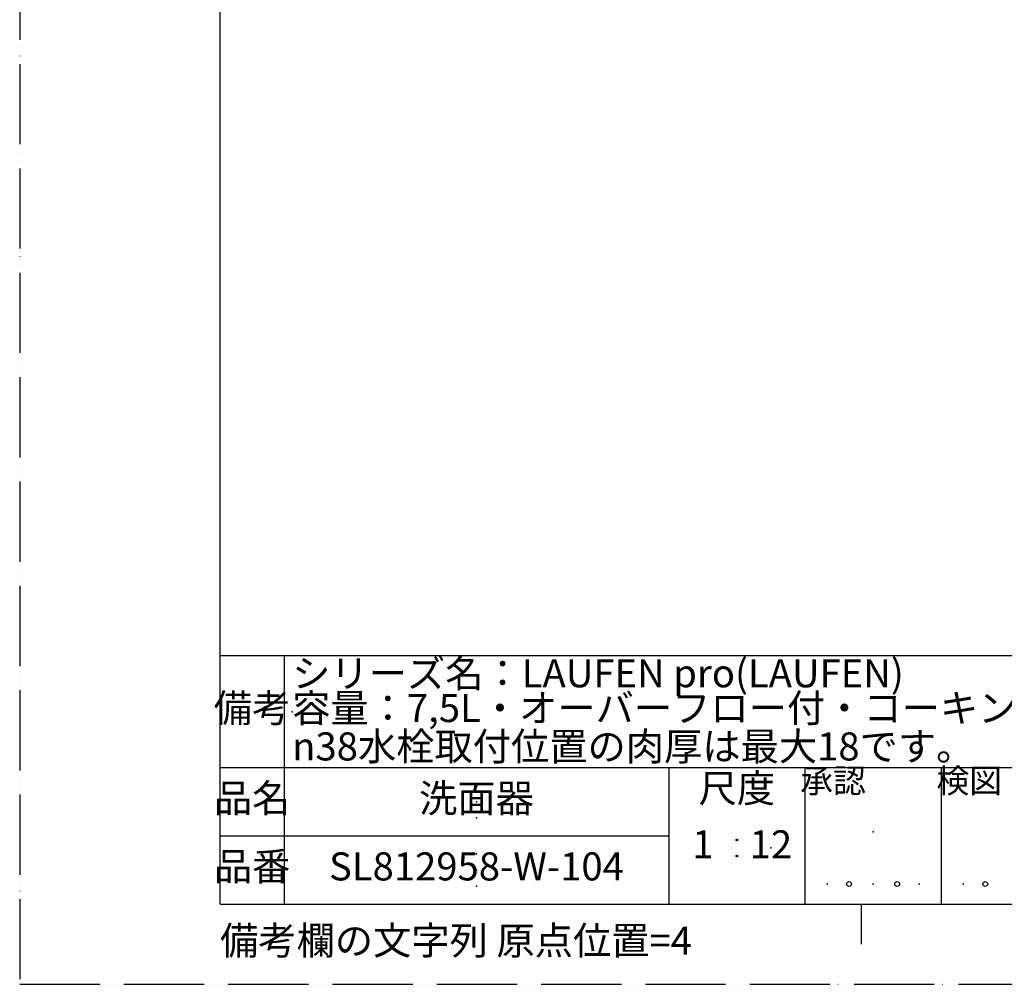
# Model space of a CAD drawing. Units: millimetres. Extents: x 0 to 2520, y 0 to 3564.
# Drawn here: x 0 to 1474, y 0 to 1444 of the extents above; entities that cross this region are included whole.
import ezdxf

# ---------------------------------------------------------------- set-up
doc = ezdxf.new("R2010")
doc.units = ezdxf.units.MM
doc.linetypes.add('DOT_CENTER', pattern=[14, 12, -1, 0, -1])
doc.linetypes.add('PHANTOM', pattern=[13, 10, -1, 0, -1, 0, -1])
doc.layers.add('1', color=7, linetype='Continuous')
doc.styles.add('CONVERTER_11', font='MS Mincho.ttf', dxfattribs={"width": 0.89})
doc.styles.add('CONVERTER_12', font='txt.shx', dxfattribs={"width": 0.9})

# ---------------------------------------------------------------- blocks, each defined once
blk = doc.blocks.new('開示A4')
at = {"layer": '1', "color": 4, "linetype": 'PHANTOM'}
for p, q in [((0, 297), (0, 0)), ((0, 0), (210, 0))]:
    blk.add_line(p, q, dxfattribs=at)
at = {"layer": '1', "color": 7, "linetype": 'Continuous'}
for p, q in [((25, 10), (25, 148.5)), ((25, 41), (200, 41)), ((200, 27), (25, 27)), ((25, 10), (105, 10)), ((105, 10), (200, 10))]:
    blk.add_line(p, q, dxfattribs=at)
at = {"layer": '1', "color": 2, "linetype": 'Continuous'}
for p, q in [((33, 41), (33, 27)), ((33, 27), (33, 10)), ((81, 27), (81, 10)), ((98, 27), (98, 10)), ((115, 27), (115, 10)), ((25, 18.5), (81, 18.5)), ((105, 10), (105, 5))]:
    blk.add_line(p, q, dxfattribs=at)
at = {"layer": '1', "color": 7, "linetype": 'DOT_CENTER'}
for centre in [(89.5, 18), (89.5, 16)]:
    blk.add_circle(centre, 0.1, dxfattribs=at)
at = {"layer": '1', "color": 7, "linetype": 'Continuous'}
for centre in [(103.5, 12.5), (109.5, 12.5), (120.5, 12.5)]:
    blk.add_circle(centre, 0.3, dxfattribs=at)
at = {"layer": '1', "color": 4}
for p in [(34, 34), (57, 24.75), (57, 22.75), (57, 20.75), (106.5, 19), (57, 16.25), (85.25, 17), (93.75, 17), (57, 14.25), (100.75, 12.5), (106.5, 12.5), (112.25, 12.5), (117.75, 12.5), (57, 12.25)]:
    blk.add_point(p, dxfattribs=at)
at = {"layer": '1', "color": 2, "attachment_point": 5, "style": 'CONVERTER_11'}
for s, insert, char_height, line_spacing_factor in [('備考', (29, 34), 3.5, 0.454545), ('承認', (101.5, 25), 3, 0.590909), ('検図', (118.5, 25), 3, 0.590909), ('尺度', (89.5, 24), 3.5, 0.545455), ('品名', (29, 22.75), 3.5, 0.727273), ('品番', (29, 14.25), 3.5, 0.727273)]:
    blk.add_mtext(s, dxfattribs=dict(at, insert=insert, char_height=char_height, line_spacing_factor=line_spacing_factor))
at = {"layer": '1', "color": 250, "insert": (25, 5), "char_height": 3.5, "attachment_point": 4, "line_spacing_factor": 0.545455, "style": 'CONVERTER_11'}
blk.add_mtext('備考欄の文字列 原点位置=4', dxfattribs=at)

msp = doc.modelspace()

# ---------------------------------------------------------------- block references
at = {"layer": '1', "xscale": 12, "yscale": 12, "zscale": 12}
msp.add_blockref('開示A4', (0, 0), dxfattribs=at)

# ---------------------------------------------------------------- texts
at = {"layer": '1', "color": 7, "char_height": 42}
for s, insert, attachment_point, line_spacing_factor, style in [('シリーズ名：LAUFEN pro(LAUFEN)', (408, 460), 4, 0.545455, 'CONVERTER_11'), ('容量：7,5L・オーバーフロー付・コーキング剤付属・天板取付金具付属', (408, 408), 4, 0.545455, 'CONVERTER_11'), ('{\\Fgdt;n}38水栓取付位置の肉厚は最大18です。', (408, 356), 4, 0.545455, 'CONVERTER_11'), ('洗面器', (684, 273), 5, 0.545455, 'CONVERTER_11'), ('1', (1023, 204), 5, 0.720288, 'CONVERTER_12'), ('12', (1125, 204), 5, 0.720288, 'CONVERTER_12'), ('SL812958-W-104', (684, 171), 5, 0.720288, 'CONVERTER_12')]:
    msp.add_mtext(s, dxfattribs=dict(at, insert=insert, attachment_point=attachment_point, line_spacing_factor=line_spacing_factor, style=style))

doc.saveas('drawing.dxf')
